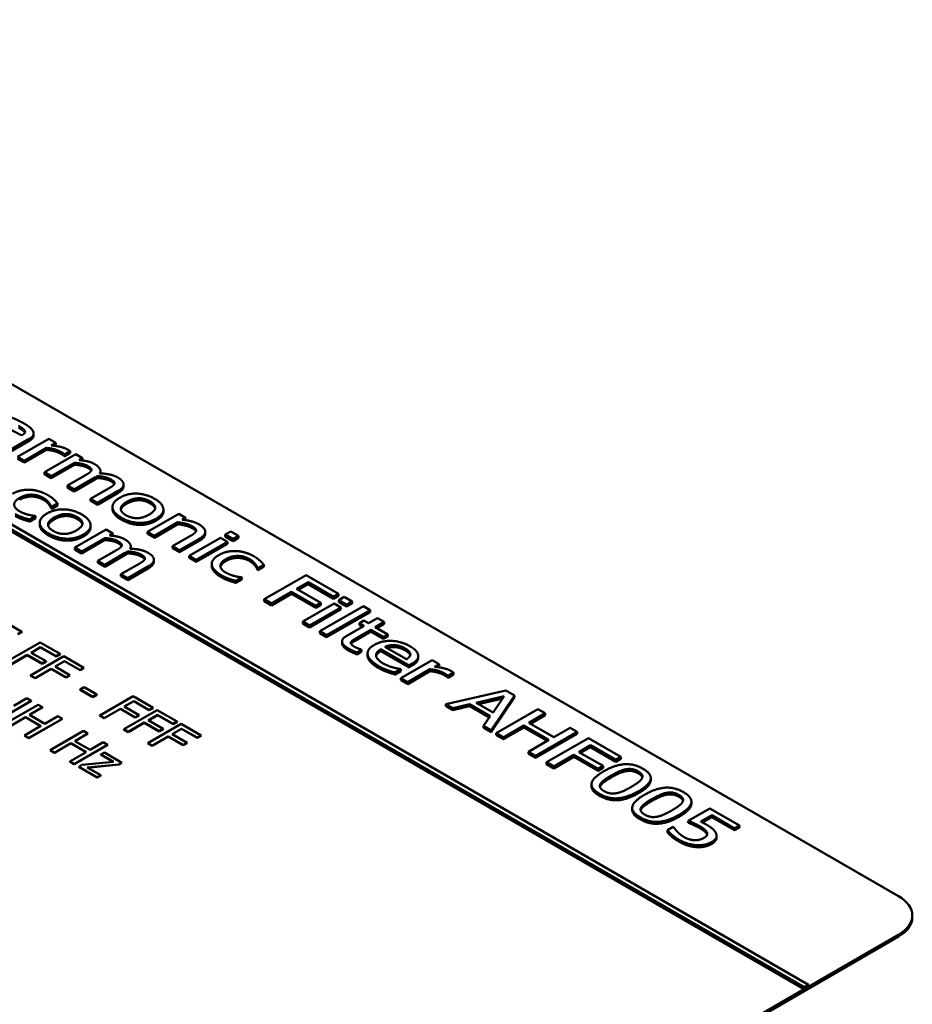
# Model space of a CAD drawing. Units: millimetres. Extents: x 0 to 2970, y 0 to 2100.
# Drawn here: x 2272 to 2299, y 850 to 880 of the extents above; entities that cross this region are included whole.
import ezdxf

# ---------------------------------------------------------------- set-up
doc = ezdxf.new("R2010")
doc.units = ezdxf.units.MM
doc.header["$LTSCALE"] = 5
doc.layers.add('Sichtbar (ISO)', color=7, linetype='Continuous', lineweight=50)
doc.layers.add('Sichtbar schmal (ISO)', color=7, linetype='Continuous', lineweight=35)

msp = doc.modelspace()

# ---------------------------------------------------------------- linework, layer by layer
at = {"layer": 'Sichtbar (ISO)'}
for p, q in [((2252.643, 880.278), (2298.605, 853.742)), ((2247.769, 878.69), (2295.754, 850.986)), ((2295.752, 850.929), (2247.77, 878.631)), ((2295.88, 851.059), (2247.895, 878.763)), ((2271.638, 867.214), (2272.286, 867.588)), ((2272.286, 867.529), (2271.638, 867.155)), ((2272.877, 867.592), (2271.93, 867.045)), ((2272.084, 867.711), (2272.054, 867.693)), ((2272.418, 867.692), (2272.418, 867.75)), ((2273.085, 867.472), (2272.877, 867.592)), ((2272.944, 867.391), (2273.085, 867.472)), ((2273.085, 867.414), (2273.085, 867.472)), ((2272.138, 866.925), (2272.81, 867.313)), ((2272.81, 867.255), (2272.138, 866.867)), ((2272.81, 867.255), (2272.81, 867.313)), ((2273.085, 867.414), (2273.028, 867.381)), ((2273.358, 867.117), (2273.524, 867.213)), ((2273.524, 867.155), (2273.524, 867.213)), ((2271.93, 867.045), (2272.138, 866.925)), ((2272.138, 866.867), (2271.93, 866.987)), ((2272.138, 866.867), (2272.138, 866.925)), ((2273.691, 867.123), (2272.743, 866.576)), ((2272.951, 866.456), (2273.659, 866.864)), ((2273.347, 867.066), (2273.347, 867.124)), ((2273.347, 867.124), (2273.358, 867.117)), ((2273.358, 867.059), (2273.347, 867.066)), ((2273.524, 867.155), (2273.358, 867.059)), ((2273.358, 867.059), (2273.358, 867.117)), ((2273.659, 866.806), (2273.659, 866.864)), ((2273.899, 867.003), (2273.691, 867.123)), ((2273.794, 866.942), (2273.899, 867.003)), ((2273.899, 866.944), (2273.881, 866.934)), ((2273.899, 866.944), (2273.899, 867.003)), ((2272.743, 866.576), (2272.951, 866.456)), ((2272.743, 866.517), (2272.743, 866.576)), ((2273.659, 866.806), (2272.951, 866.397)), ((2274.441, 866.557), (2274.441, 866.615)), ((2272.951, 866.397), (2272.743, 866.517)), ((2272.951, 866.397), (2272.951, 866.456)), ((2273.991, 866.489), (2273.442, 866.172)), ((2273.65, 866.052), (2274.274, 866.413)), ((2274.274, 866.354), (2273.65, 865.994)), ((2274.351, 866.403), (2274.351, 866.462)), ((2273.442, 866.172), (2273.65, 866.052)), ((2273.442, 866.114), (2273.442, 866.172)), ((2273.65, 865.994), (2273.442, 866.114)), ((2273.65, 865.994), (2273.65, 866.052)), ((2274.689, 866.085), (2274.141, 865.769)), ((2274.349, 865.649), (2274.973, 866.009)), ((2275.14, 866.151), (2275.14, 866.209)), ((2274.141, 865.769), (2274.349, 865.649)), ((2274.141, 865.71), (2274.141, 865.769)), ((2274.349, 865.59), (2274.141, 865.71)), ((2274.973, 865.951), (2274.349, 865.59)), ((2272.952, 865.534), (2272.964, 865.526)), ((2272.952, 865.475), (2272.952, 865.534)), ((2272.964, 865.468), (2272.952, 865.475)), ((2272.964, 865.526), (2273.144, 865.63)), ((2273.144, 865.572), (2272.964, 865.468)), ((2272.964, 865.468), (2272.964, 865.526)), ((2273.144, 865.572), (2273.144, 865.63)), ((2274.349, 865.59), (2274.349, 865.649)), ((2274.806, 865.468), (2274.806, 865.526)), ((2276.347, 865.387), (2276.347, 865.446)), ((2272.09, 865.149), (2272.09, 865.207)), ((2272.3, 865.143), (2272.479, 865.246)), ((2272.479, 865.188), (2272.3, 865.085)), ((2272.3, 865.085), (2272.3, 865.143)), ((2272.479, 865.246), (2272.467, 865.254)), ((2272.479, 865.188), (2272.479, 865.246)), ((2276.813, 865.32), (2275.865, 864.773)), ((2277.02, 865.2), (2276.813, 865.32)), ((2276.915, 865.139), (2277.02, 865.2)), ((2277.02, 865.142), (2276.999, 865.129)), ((2277.02, 865.142), (2277.02, 865.2)), ((2272.603, 864.99), (2272.603, 865.048)), ((2274.61, 864.842), (2273.662, 864.295)), ((2274.144, 864.909), (2274.144, 864.968)), ((2274.818, 864.722), (2274.61, 864.842)), ((2275.865, 864.773), (2276.073, 864.653)), ((2275.865, 864.715), (2275.865, 864.773)), ((2276.073, 864.653), (2276.781, 865.062)), ((2276.781, 865.004), (2276.073, 864.595)), ((2276.781, 865.004), (2276.781, 865.062)), ((2277.612, 864.712), (2277.612, 864.771)), ((2278.385, 864.786), (2278.22, 864.69)), ((2278.622, 864.649), (2278.385, 864.786)), ((2273.87, 864.175), (2274.578, 864.584)), ((2274.578, 864.526), (2273.87, 864.117)), ((2274.578, 864.526), (2274.578, 864.584)), ((2274.713, 864.662), (2274.818, 864.722)), ((2274.818, 864.664), (2274.8, 864.654)), ((2274.818, 864.664), (2274.818, 864.722)), ((2276.073, 864.595), (2275.865, 864.715)), ((2276.073, 864.595), (2276.073, 864.653)), ((2277.165, 864.647), (2276.624, 864.335)), ((2276.832, 864.215), (2277.447, 864.57)), ((2277.447, 864.512), (2276.832, 864.157)), ((2278.075, 864.591), (2277.128, 864.044)), ((2278.283, 864.471), (2278.075, 864.591)), ((2278.22, 864.632), (2278.22, 864.69)), ((2278.22, 864.69), (2278.456, 864.553)), ((2278.456, 864.495), (2278.22, 864.632)), ((2278.456, 864.553), (2278.622, 864.649)), ((2278.622, 864.591), (2278.456, 864.495)), ((2278.456, 864.495), (2278.456, 864.553)), ((2278.622, 864.591), (2278.622, 864.649)), ((2273.662, 864.295), (2273.87, 864.175)), ((2273.662, 864.237), (2273.662, 864.295)), ((2273.87, 864.117), (2273.662, 864.237)), ((2273.87, 864.117), (2273.87, 864.175)), ((2274.91, 864.208), (2274.361, 863.892)), ((2275.27, 864.123), (2275.27, 864.181)), ((2275.36, 864.276), (2275.36, 864.335)), ((2276.624, 864.276), (2276.624, 864.335)), ((2276.624, 864.335), (2276.832, 864.215)), ((2276.832, 864.157), (2276.624, 864.276)), ((2276.832, 864.157), (2276.832, 864.215)), ((2277.336, 863.924), (2278.283, 864.471)), ((2278.283, 864.413), (2277.336, 863.866)), ((2278.283, 864.413), (2278.283, 864.471)), ((2274.361, 863.892), (2274.569, 863.772)), ((2274.361, 863.833), (2274.361, 863.892)), ((2274.569, 863.772), (2275.193, 864.132)), ((2275.193, 864.074), (2274.569, 863.714)), ((2276.059, 863.87), (2276.059, 863.929)), ((2277.128, 863.986), (2277.128, 864.044)), ((2277.128, 864.044), (2277.336, 863.924)), ((2277.336, 863.866), (2277.128, 863.986)), ((2277.336, 863.866), (2277.336, 863.924)), ((2274.569, 863.714), (2274.361, 863.833)), ((2274.569, 863.714), (2274.569, 863.772)), ((2275.609, 863.805), (2275.06, 863.488)), ((2275.268, 863.368), (2275.892, 863.729)), ((2275.892, 863.67), (2275.268, 863.31)), ((2277.811, 863.741), (2277.811, 863.8)), ((2279.197, 863.678), (2279.209, 863.671)), ((2279.197, 863.62), (2279.197, 863.678)), ((2279.209, 863.612), (2279.197, 863.62)), ((2279.209, 863.671), (2279.388, 863.774)), ((2279.388, 863.716), (2279.209, 863.612)), ((2279.209, 863.612), (2279.209, 863.671)), ((2279.388, 863.716), (2279.388, 863.774)), ((2275.06, 863.488), (2275.268, 863.368)), ((2275.06, 863.43), (2275.06, 863.488)), ((2275.268, 863.31), (2275.06, 863.43)), ((2275.268, 863.31), (2275.268, 863.368)), ((2278.334, 863.293), (2278.334, 863.351)), ((2278.545, 863.287), (2278.724, 863.391)), ((2278.724, 863.332), (2278.545, 863.229)), ((2278.545, 863.229), (2278.545, 863.287)), ((2278.724, 863.391), (2278.712, 863.398)), ((2278.724, 863.332), (2278.724, 863.391)), ((2280.665, 863.46), (2279.403, 862.731)), ((2281.647, 862.893), (2280.665, 863.46)), ((2280.378, 863.042), (2280.734, 863.248)), ((2281.109, 862.62), (2280.378, 863.042)), ((2280.734, 863.189), (2280.428, 863.013)), ((2280.734, 863.189), (2280.734, 863.248)), ((2280.734, 863.248), (2281.497, 862.807)), ((2281.497, 862.749), (2280.734, 863.189)), ((2279.403, 862.731), (2279.621, 862.605)), ((2279.403, 862.673), (2279.403, 862.731)), ((2279.621, 862.605), (2280.228, 862.956)), ((2280.228, 862.898), (2279.621, 862.547)), ((2280.228, 862.956), (2280.96, 862.534)), ((2280.228, 862.898), (2280.228, 862.956)), ((2280.96, 862.475), (2280.228, 862.898)), ((2281.497, 862.807), (2281.647, 862.893)), ((2281.647, 862.835), (2281.497, 862.749)), ((2281.497, 862.749), (2281.497, 862.807)), ((2281.647, 862.835), (2281.647, 862.893)), ((2281.825, 862.8), (2281.659, 862.704)), ((2281.659, 862.646), (2281.659, 862.704)), ((2281.659, 862.704), (2281.895, 862.568)), ((2282.061, 862.663), (2281.825, 862.8)), ((2279.621, 862.547), (2279.403, 862.673)), ((2279.621, 862.547), (2279.621, 862.605)), ((2281.515, 862.606), (2280.567, 862.059)), ((2280.775, 861.939), (2281.722, 862.486)), ((2281.722, 862.427), (2280.775, 861.88)), ((2280.96, 862.534), (2281.109, 862.62)), ((2281.109, 862.561), (2280.96, 862.475)), ((2280.96, 862.475), (2280.96, 862.534)), ((2282.402, 862.522), (2281.083, 861.761)), ((2281.109, 862.561), (2281.109, 862.62)), ((2281.29, 861.641), (2282.609, 862.402)), ((2281.722, 862.486), (2281.515, 862.606)), ((2281.895, 862.509), (2281.659, 862.646)), ((2281.722, 862.427), (2281.722, 862.486)), ((2281.895, 862.568), (2282.061, 862.663)), ((2282.061, 862.605), (2281.895, 862.509)), ((2281.895, 862.509), (2281.895, 862.568)), ((2282.061, 862.605), (2282.061, 862.663)), ((2282.609, 862.402), (2282.402, 862.522)), ((2282.609, 862.344), (2282.609, 862.402)), ((2272.058, 861.745), (2271.454, 862.094)), ((2282.609, 862.344), (2281.29, 861.583)), ((2282.826, 862.163), (2282.554, 862.005)), ((2283.034, 862.043), (2282.826, 862.163)), ((2280.567, 862), (2280.567, 862.059)), ((2280.567, 862.059), (2280.775, 861.939)), ((2280.775, 861.88), (2280.567, 862)), ((2280.775, 861.88), (2280.775, 861.939)), ((2282.422, 861.929), (2281.897, 861.626)), ((2282.179, 861.549), (2282.63, 861.809)), ((2282.414, 862.086), (2282.282, 862.01)), ((2282.282, 862.01), (2282.422, 861.929)), ((2282.282, 861.952), (2282.282, 862.01)), ((2282.372, 861.9), (2282.282, 861.952)), ((2282.554, 862.005), (2282.414, 862.086)), ((2282.63, 861.809), (2283.012, 861.589)), ((2282.63, 861.751), (2282.63, 861.809)), ((2282.762, 861.885), (2283.034, 862.043)), ((2283.144, 861.665), (2282.762, 861.885)), ((2283.034, 861.984), (2282.812, 861.856)), ((2283.034, 861.984), (2283.034, 862.043)), ((2271.939, 861.676), (2272.058, 861.745)), ((2272.058, 861.739), (2271.939, 861.67)), ((2272.058, 861.739), (2272.058, 861.745)), ((2281.083, 861.702), (2281.083, 861.761)), ((2281.083, 861.761), (2281.29, 861.641)), ((2281.29, 861.583), (2281.083, 861.702)), ((2281.29, 861.583), (2281.29, 861.641)), ((2282.63, 861.751), (2282.179, 861.49)), ((2283.012, 861.531), (2282.63, 861.751)), ((2283.012, 861.589), (2283.144, 861.665)), ((2283.144, 861.607), (2283.012, 861.531)), ((2283.012, 861.531), (2283.012, 861.589)), ((2283.144, 861.607), (2283.144, 861.665)), ((2272.613, 861.425), (2271.602, 860.842)), ((2272.343, 861.114), (2272.627, 861.278)), ((2272.627, 861.273), (2272.348, 861.111)), ((2273.217, 861.076), (2272.613, 861.425)), ((2272.627, 861.273), (2272.627, 861.278)), ((2272.627, 861.278), (2273.097, 861.007)), ((2273.097, 861.001), (2272.627, 861.273)), ((2281.755, 861.4), (2281.755, 861.458)), ((2282.023, 861.392), (2282.023, 861.426)), ((2282.204, 861.123), (2282.347, 861.205)), ((2282.347, 861.205), (2282.335, 861.213)), ((2282.347, 861.147), (2282.347, 861.205)), ((2282.933, 861.221), (2283.785, 860.729)), ((2282.933, 861.162), (2282.933, 861.221)), ((2283.705, 860.915), (2283.055, 861.291)), ((2283.345, 861.284), (2283.345, 861.342)), ((2271.737, 860.764), (2272.223, 861.045)), ((2272.223, 861.039), (2271.737, 860.758)), ((2272.223, 861.045), (2272.673, 860.785)), ((2272.223, 861.039), (2272.223, 861.045)), ((2272.673, 860.779), (2272.223, 861.039)), ((2273.337, 861.007), (2272.327, 860.423)), ((2272.793, 860.854), (2272.343, 861.114)), ((2273.097, 861.007), (2273.217, 861.076)), ((2273.217, 861.07), (2273.097, 861.001)), ((2273.097, 861.001), (2273.097, 861.007)), ((2273.217, 861.07), (2273.217, 861.076)), ((2273.941, 860.658), (2273.337, 861.007)), ((2282.347, 861.147), (2282.204, 861.064)), ((2282.204, 861.064), (2282.204, 861.123)), ((2282.529, 861.03), (2282.529, 861.089)), ((2283.785, 860.67), (2282.933, 861.162)), ((2284.062, 860.956), (2284.062, 861.015)), ((2272.461, 860.346), (2272.947, 860.627)), ((2272.947, 860.621), (2272.461, 860.34)), ((2272.673, 860.785), (2272.793, 860.854)), ((2272.793, 860.848), (2272.673, 860.779)), ((2272.673, 860.779), (2272.673, 860.785)), ((2272.793, 860.848), (2272.793, 860.854)), ((2272.947, 860.627), (2273.398, 860.367)), ((2272.947, 860.621), (2272.947, 860.627)), ((2273.398, 860.361), (2272.947, 860.621)), ((2273.067, 860.696), (2273.352, 860.86)), ((2273.517, 860.436), (2273.067, 860.696)), ((2273.352, 860.854), (2273.072, 860.693)), ((2273.352, 860.854), (2273.352, 860.86)), ((2273.352, 860.86), (2273.822, 860.589)), ((2273.822, 860.583), (2273.352, 860.854)), ((2273.822, 860.589), (2273.941, 860.658)), ((2273.941, 860.652), (2273.822, 860.583)), ((2273.941, 860.652), (2273.941, 860.658)), ((2283.363, 860.512), (2283.537, 860.612)), ((2283.537, 860.612), (2283.524, 860.619)), ((2283.537, 860.554), (2283.537, 860.612)), ((2284.485, 860.891), (2283.538, 860.344)), ((2283.745, 860.224), (2284.418, 860.612)), ((2283.785, 860.729), (2283.872, 860.779)), ((2283.785, 860.67), (2283.785, 860.729)), ((2283.872, 860.721), (2283.785, 860.67)), ((2284.418, 860.553), (2284.418, 860.612)), ((2284.693, 860.771), (2284.485, 860.891)), ((2284.552, 860.689), (2284.693, 860.771)), ((2284.693, 860.712), (2284.635, 860.679)), ((2284.693, 860.712), (2284.693, 860.771)), ((2272.327, 860.423), (2272.461, 860.346)), ((2272.327, 860.418), (2272.327, 860.423)), ((2272.461, 860.34), (2272.327, 860.418)), ((2272.461, 860.34), (2272.461, 860.346)), ((2273.398, 860.367), (2273.517, 860.436)), ((2273.517, 860.43), (2273.398, 860.361)), ((2273.398, 860.361), (2273.398, 860.367)), ((2273.517, 860.43), (2273.517, 860.436)), ((2273.822, 860.583), (2273.822, 860.589)), ((2283.537, 860.554), (2283.363, 860.454)), ((2283.363, 860.454), (2283.363, 860.512)), ((2283.538, 860.344), (2283.745, 860.224)), ((2283.538, 860.285), (2283.538, 860.344)), ((2284.418, 860.553), (2283.745, 860.165)), ((2284.955, 860.364), (2284.955, 860.422)), ((2284.955, 860.422), (2284.966, 860.416)), ((2284.966, 860.357), (2284.955, 860.364)), ((2284.966, 860.416), (2285.132, 860.511)), ((2285.132, 860.453), (2284.966, 860.357)), ((2284.966, 860.357), (2284.966, 860.416)), ((2285.132, 860.453), (2285.132, 860.511)), ((2273.948, 860.069), (2273.825, 859.998)), ((2274.33, 859.848), (2273.948, 860.069)), ((2283.745, 860.165), (2283.538, 860.285)), ((2283.745, 860.165), (2283.745, 860.224)), ((2272.214, 859.734), (2271.818, 859.506)), ((2272.348, 859.657), (2272.214, 859.734)), ((2273.825, 859.992), (2273.825, 859.998)), ((2273.825, 859.998), (2274.207, 859.777)), ((2274.207, 859.772), (2273.825, 859.992)), ((2274.207, 859.777), (2274.33, 859.848)), ((2274.33, 859.842), (2274.207, 859.772)), ((2274.207, 859.772), (2274.207, 859.777)), ((2274.33, 859.842), (2274.33, 859.848)), ((2275.434, 859.796), (2274.423, 859.213)), ((2276.038, 859.447), (2275.434, 859.796)), ((2286.711, 859.97), (2284.894, 859.56)), ((2285.82, 859.599), (2286.669, 859.796)), ((2286.62, 859.727), (2285.892, 859.557)), ((2286.271, 858.766), (2286.98, 859.814)), ((2286.98, 859.756), (2286.271, 858.707)), ((2286.669, 859.796), (2286.327, 859.306)), ((2286.98, 859.814), (2286.711, 859.97)), ((2286.98, 859.756), (2286.98, 859.814)), ((2271.338, 859.074), (2272.348, 859.657)), ((2272.348, 859.651), (2271.338, 859.068)), ((2272.553, 859.539), (2271.543, 858.956)), ((2272.291, 859.233), (2272.687, 859.461)), ((2272.687, 859.455), (2272.296, 859.23)), ((2272.348, 859.651), (2272.348, 859.657)), ((2272.687, 859.461), (2272.553, 859.539)), ((2272.687, 859.455), (2272.687, 859.461)), ((2274.558, 859.136), (2275.044, 859.416)), ((2275.044, 859.41), (2274.558, 859.13)), ((2275.044, 859.416), (2275.494, 859.156)), ((2275.044, 859.41), (2275.044, 859.416)), ((2275.494, 859.151), (2275.044, 859.41)), ((2275.163, 859.485), (2275.448, 859.65)), ((2275.614, 859.225), (2275.163, 859.485)), ((2275.448, 859.644), (2275.168, 859.482)), ((2275.448, 859.644), (2275.448, 859.65)), ((2275.448, 859.65), (2275.918, 859.378)), ((2275.918, 859.373), (2275.448, 859.644)), ((2275.918, 859.378), (2276.038, 859.447)), ((2276.038, 859.442), (2275.918, 859.373)), ((2276.038, 859.442), (2276.038, 859.447)), ((2284.894, 859.56), (2285.114, 859.433)), ((2284.894, 859.502), (2284.894, 859.56)), ((2285.114, 859.375), (2284.894, 859.502)), ((2285.114, 859.433), (2285.617, 859.551)), ((2285.617, 859.492), (2285.114, 859.375)), ((2285.114, 859.375), (2285.114, 859.433)), ((2285.617, 859.551), (2286.244, 859.189)), ((2285.617, 859.492), (2285.617, 859.551)), ((2286.215, 859.147), (2285.617, 859.492)), ((2286.327, 859.306), (2285.82, 859.599)), ((2271.677, 858.878), (2272.172, 859.164)), ((2272.172, 859.158), (2271.677, 858.872)), ((2272.172, 859.164), (2272.637, 858.895)), ((2272.172, 859.158), (2272.172, 859.164)), ((2272.632, 858.892), (2272.172, 859.158)), ((2272.276, 858.532), (2273.287, 859.115)), ((2273.287, 859.11), (2272.276, 858.526)), ((2272.756, 858.964), (2272.291, 859.233)), ((2273.152, 859.193), (2272.756, 858.964)), ((2273.287, 859.115), (2273.152, 859.193)), ((2273.287, 859.11), (2273.287, 859.115)), ((2274.423, 859.213), (2274.558, 859.136)), ((2274.423, 859.207), (2274.423, 859.213)), ((2274.558, 859.13), (2274.423, 859.207)), ((2274.558, 859.13), (2274.558, 859.136)), ((2276.158, 859.378), (2275.148, 858.795)), ((2275.494, 859.156), (2275.614, 859.225)), ((2275.614, 859.22), (2275.494, 859.151)), ((2275.494, 859.151), (2275.494, 859.156)), ((2275.614, 859.22), (2275.614, 859.225)), ((2275.888, 859.067), (2276.173, 859.231)), ((2276.173, 859.226), (2275.893, 859.064)), ((2275.918, 859.373), (2275.918, 859.378)), ((2276.762, 859.029), (2276.158, 859.378)), ((2276.173, 859.226), (2276.173, 859.231)), ((2276.173, 859.231), (2276.643, 858.96)), ((2276.643, 858.954), (2276.173, 859.226)), ((2286.244, 859.189), (2286.04, 858.898)), ((2287.689, 859.405), (2286.426, 858.676)), ((2287.412, 858.993), (2287.907, 859.279)), ((2287.907, 859.221), (2287.462, 858.964)), ((2287.907, 859.279), (2287.689, 859.405)), ((2287.907, 859.221), (2287.907, 859.279)), ((2272.637, 858.895), (2272.142, 858.61)), ((2275.282, 858.717), (2275.768, 858.998)), ((2275.768, 858.992), (2275.282, 858.711)), ((2275.768, 858.998), (2276.219, 858.738)), ((2275.768, 858.992), (2275.768, 858.998)), ((2276.219, 858.732), (2275.768, 858.992)), ((2276.882, 858.96), (2275.872, 858.377)), ((2276.338, 858.807), (2275.888, 859.067)), ((2276.612, 858.649), (2276.897, 858.813)), ((2276.643, 858.96), (2276.762, 859.029)), ((2276.762, 859.023), (2276.643, 858.954)), ((2276.643, 858.954), (2276.643, 858.96)), ((2276.762, 859.023), (2276.762, 859.029)), ((2277.487, 858.611), (2276.882, 858.96)), ((2276.897, 858.807), (2276.897, 858.813)), ((2276.897, 858.813), (2277.367, 858.542)), ((2286.04, 858.898), (2286.271, 858.766)), ((2286.04, 858.84), (2286.04, 858.898)), ((2286.271, 858.707), (2286.04, 858.84)), ((2286.644, 858.55), (2287.262, 858.907)), ((2287.262, 858.848), (2286.644, 858.492)), ((2287.262, 858.907), (2288.017, 858.471)), ((2287.262, 858.848), (2287.262, 858.907)), ((2287.967, 858.442), (2287.262, 858.848)), ((2288.167, 858.557), (2287.412, 858.993)), ((2288.662, 858.843), (2288.167, 858.557)), ((2288.88, 858.717), (2288.662, 858.843)), ((2272.142, 858.604), (2272.142, 858.61)), ((2272.142, 858.61), (2272.276, 858.532)), ((2272.276, 858.526), (2272.142, 858.604)), ((2272.276, 858.526), (2272.276, 858.532)), ((2273.925, 858.747), (2272.915, 858.163)), ((2273.663, 858.44), (2274.059, 858.669)), ((2274.059, 858.663), (2273.668, 858.438)), ((2274.059, 858.669), (2273.925, 858.747)), ((2274.059, 858.663), (2274.059, 858.669)), ((2275.148, 858.795), (2275.282, 858.717)), ((2275.148, 858.789), (2275.148, 858.795)), ((2275.282, 858.711), (2275.148, 858.789)), ((2275.282, 858.711), (2275.282, 858.717)), ((2276.007, 858.299), (2276.493, 858.58)), ((2276.493, 858.574), (2276.007, 858.293)), ((2276.219, 858.738), (2276.338, 858.807)), ((2276.338, 858.801), (2276.219, 858.732)), ((2276.219, 858.732), (2276.219, 858.738)), ((2276.338, 858.801), (2276.338, 858.807)), ((2276.493, 858.58), (2276.943, 858.32)), ((2276.493, 858.574), (2276.493, 858.58)), ((2276.943, 858.314), (2276.493, 858.574)), ((2277.063, 858.389), (2276.612, 858.649)), ((2276.897, 858.807), (2276.617, 858.646)), ((2277.367, 858.536), (2276.897, 858.807)), ((2277.367, 858.542), (2277.487, 858.611)), ((2277.487, 858.605), (2277.367, 858.536)), ((2277.367, 858.536), (2277.367, 858.542)), ((2277.487, 858.605), (2277.487, 858.611)), ((2286.271, 858.707), (2286.271, 858.766)), ((2286.426, 858.676), (2286.644, 858.55)), ((2286.426, 858.617), (2286.426, 858.676)), ((2286.644, 858.492), (2286.426, 858.617)), ((2286.644, 858.492), (2286.644, 858.55)), ((2287.617, 857.988), (2288.88, 858.717)), ((2288.88, 858.659), (2287.617, 857.93)), ((2289.214, 858.525), (2287.951, 857.796)), ((2288.88, 858.659), (2288.88, 858.717)), ((2290.195, 857.958), (2289.214, 858.525)), ((2273.049, 858.086), (2273.544, 858.371)), ((2273.544, 858.366), (2273.049, 858.08)), ((2273.544, 858.371), (2274.009, 858.103)), ((2273.544, 858.366), (2273.544, 858.371)), ((2274.004, 858.1), (2273.544, 858.366)), ((2273.648, 857.74), (2274.659, 858.323)), ((2274.659, 858.317), (2273.648, 857.734)), ((2274.128, 858.172), (2273.663, 858.44)), ((2274.524, 858.401), (2274.128, 858.172)), ((2274.659, 858.323), (2274.524, 858.401)), ((2274.659, 858.317), (2274.659, 858.323)), ((2275.872, 858.377), (2276.007, 858.299)), ((2275.872, 858.371), (2275.872, 858.377)), ((2276.007, 858.293), (2275.872, 858.371)), ((2276.007, 858.293), (2276.007, 858.299)), ((2276.943, 858.32), (2277.063, 858.389)), ((2277.063, 858.383), (2276.943, 858.314)), ((2276.943, 858.314), (2276.943, 858.32)), ((2277.063, 858.383), (2277.063, 858.389)), ((2288.017, 858.471), (2287.399, 858.114)), ((2288.926, 858.107), (2289.282, 858.312)), ((2289.282, 858.254), (2288.976, 858.078)), ((2289.282, 858.254), (2289.282, 858.312)), ((2289.282, 858.312), (2290.045, 857.872)), ((2290.045, 857.813), (2289.282, 858.254)), ((2272.915, 858.163), (2273.049, 858.086)), ((2272.915, 858.158), (2272.915, 858.163)), ((2273.049, 858.08), (2272.915, 858.158)), ((2273.049, 858.08), (2273.049, 858.086)), ((2274.009, 858.103), (2273.514, 857.818)), ((2274.559, 858.09), (2274.454, 858.029)), ((2274.454, 858.029), (2274.834, 857.81)), ((2274.454, 858.023), (2274.454, 858.029)), ((2274.825, 857.809), (2274.454, 858.023)), ((2275.092, 857.782), (2274.559, 858.09)), ((2287.399, 858.056), (2287.399, 858.114)), ((2287.399, 858.114), (2287.617, 857.988)), ((2287.617, 857.93), (2287.399, 858.056)), ((2287.617, 857.93), (2287.617, 857.988)), ((2288.169, 857.67), (2288.777, 858.021)), ((2288.777, 857.962), (2288.169, 857.611)), ((2288.777, 858.021), (2289.508, 857.598)), ((2288.777, 857.962), (2288.777, 858.021)), ((2289.508, 857.54), (2288.777, 857.962)), ((2289.658, 857.684), (2288.926, 858.107)), ((2290.045, 857.872), (2290.195, 857.958)), ((2290.195, 857.9), (2290.195, 857.958)), ((2273.514, 857.812), (2273.514, 857.818)), ((2273.514, 857.818), (2273.648, 857.74)), ((2273.648, 857.734), (2273.514, 857.812)), ((2273.648, 857.734), (2273.648, 857.74)), ((2273.879, 857.716), (2273.784, 857.662)), ((2273.784, 857.656), (2273.784, 857.662)), ((2273.784, 857.662), (2274.341, 857.34)), ((2274.341, 857.334), (2273.784, 857.656)), ((2274.834, 857.81), (2273.879, 857.716)), ((2274.043, 857.636), (2275.001, 857.73)), ((2274.448, 857.402), (2274.043, 857.636)), ((2275.001, 857.724), (2274.052, 857.631)), ((2275.001, 857.73), (2275.092, 857.782)), ((2275.092, 857.776), (2275.001, 857.724)), ((2275.001, 857.724), (2275.001, 857.73)), ((2275.092, 857.776), (2275.092, 857.782)), ((2287.951, 857.796), (2288.169, 857.67)), ((2287.951, 857.737), (2287.951, 857.796)), ((2288.169, 857.611), (2287.951, 857.737)), ((2288.169, 857.611), (2288.169, 857.67)), ((2289.508, 857.598), (2289.658, 857.684)), ((2289.658, 857.626), (2289.508, 857.54)), ((2289.658, 857.626), (2289.658, 857.684)), ((2290.195, 857.9), (2290.045, 857.813)), ((2290.045, 857.813), (2290.045, 857.872)), ((2274.341, 857.34), (2274.448, 857.402)), ((2274.448, 857.396), (2274.341, 857.334)), ((2274.341, 857.334), (2274.341, 857.34)), ((2274.448, 857.396), (2274.448, 857.402)), ((2289.508, 857.54), (2289.508, 857.598)), ((2289.31, 857.068), (2289.31, 857.127)), ((2289.582, 857.084), (2289.582, 857.142)), ((2291.103, 857.259), (2291.103, 857.317)), ((2290.814, 856.372), (2290.814, 856.431)), ((2292.335, 856.547), (2292.335, 856.606)), ((2290.542, 856.357), (2290.542, 856.415)), ((2292.892, 856.401), (2292.241, 856.025)), ((2292.619, 855.998), (2292.956, 856.193)), ((2292.956, 856.134), (2292.674, 855.972)), ((2293.792, 855.881), (2292.892, 856.401)), ((2292.956, 856.193), (2293.643, 855.796)), ((2292.956, 856.134), (2292.956, 856.193)), ((2293.643, 855.737), (2292.956, 856.134)), ((2291.786, 855.84), (2291.607, 855.737)), ((2291.801, 855.831), (2291.786, 855.84)), ((2292.241, 855.967), (2292.241, 856.025)), ((2293.643, 855.796), (2293.792, 855.881)), ((2293.792, 855.823), (2293.792, 855.881)), ((2291.607, 855.678), (2291.607, 855.737)), ((2293.096, 855.513), (2293.096, 855.572)), ((2293.792, 855.823), (2293.643, 855.737)), ((2293.643, 855.737), (2293.643, 855.796)), ((2299.023, 853.1), (2299.023, 853.159)), ((2298.605, 852.575), (2295.88, 851.002)), ((2298.605, 852.517), (2275.371, 839.103)), ((2295.754, 850.986), (2295.88, 851.059)), ((2295.88, 851.001), (2295.88, 851.059)), ((2295.752, 850.929), (2278.023, 840.692)), ((2295.754, 850.928), (2295.752, 850.929)), ((2295.88, 851.001), (2295.754, 850.928)), ((2295.754, 850.928), (2295.754, 850.986))]:
    msp.add_line(p, q, dxfattribs=at)
for centre, end_param in [((2297.594, 853.159), 7.068583), ((2297.594, 853.1), 6.283185)]:
    msp.add_ellipse(centre, major_axis=(1.429, 0), ratio=0.57735, start_param=5.497787, end_param=end_param, dxfattribs=at)
for points in [[(2272.104, 868.065), (2271.998, 868.126), (2271.754, 868.232), (2271.684, 868.258)], [(2272.404, 867.81), (2272.374, 867.874), (2272.231, 867.992), (2272.104, 868.065)], [(2272.054, 867.693), (2271.884, 867.783), (2271.574, 867.93), (2271.434, 867.969)], [(2271.96, 867.985), (2272.021, 867.95), (2272.123, 867.876), (2272.144, 867.842)], [(2272.144, 867.784), (2272.123, 867.818), (2272.021, 867.891), (2271.96, 867.926)], [(2272.144, 867.842), (2272.164, 867.808), (2272.14, 867.743), (2272.084, 867.711)], [(2272.15, 867.771), (2272.147, 867.778), (2272.144, 867.784)], [(2272.286, 867.588), (2272.375, 867.639), (2272.432, 867.749), (2272.404, 867.81)], [(2272.81, 867.313), (2272.939, 867.303), (2273.16, 867.24), (2273.244, 867.192)], [(2273.244, 867.133), (2273.16, 867.182), (2272.939, 867.245), (2272.81, 867.255)], [(2273.445, 867.264), (2273.366, 867.31), (2273.135, 867.37), (2272.944, 867.391)], [(2273.244, 867.192), (2273.279, 867.171), (2273.33, 867.14), (2273.347, 867.124)], [(2273.524, 867.213), (2273.508, 867.226), (2273.478, 867.246), (2273.445, 867.264)], [(2273.347, 867.066), (2273.33, 867.081), (2273.279, 867.113), (2273.244, 867.133)], [(2273.659, 866.864), (2273.779, 866.853), (2273.991, 866.805), (2274.058, 866.766)], [(2274.263, 866.823), (2274.167, 866.879), (2273.938, 866.931), (2273.794, 866.942)], [(2274.058, 866.708), (2273.991, 866.747), (2273.779, 866.795), (2273.659, 866.806)], [(2274.165, 866.628), (2274.154, 866.599), (2274.056, 866.527), (2273.991, 866.489)], [(2274.058, 866.766), (2274.127, 866.727), (2274.176, 866.661), (2274.165, 866.628)], [(2274.42, 866.543), (2274.463, 866.619), (2274.371, 866.761), (2274.263, 866.823)], [(2274.274, 866.413), (2274.301, 866.428), (2274.337, 866.453), (2274.351, 866.462)], [(2274.351, 866.403), (2274.337, 866.394), (2274.301, 866.37), (2274.274, 866.354)], [(2274.351, 866.462), (2274.486, 866.45), (2274.693, 866.4), (2274.757, 866.363)], [(2274.757, 866.305), (2274.693, 866.342), (2274.486, 866.391), (2274.351, 866.403)], [(2274.962, 866.42), (2274.856, 866.48), (2274.595, 866.535), (2274.42, 866.543)], [(2274.441, 866.557), (2274.441, 866.549), (2274.44, 866.542)], [(2274.757, 866.363), (2274.826, 866.323), (2274.875, 866.257), (2274.863, 866.225)], [(2275.139, 866.224), (2275.133, 866.277), (2275.04, 866.374), (2274.962, 866.42)], [(2272.31, 866.046), (2272.176, 866.053), (2271.906, 865.998), (2271.782, 865.926)], [(2272.853, 865.882), (2272.728, 865.954), (2272.445, 866.04), (2272.31, 866.046)], [(2274.863, 866.225), (2274.853, 866.195), (2274.755, 866.123), (2274.689, 866.085)], [(2274.973, 866.009), (2275.07, 866.065), (2275.145, 866.171), (2275.139, 866.224)], [(2271.998, 865.392), (2271.83, 865.489), (2271.829, 865.706), (2271.995, 865.802)], [(2271.995, 865.802), (2272.166, 865.901), (2272.549, 865.896), (2272.71, 865.804)], [(2272.71, 865.745), (2272.549, 865.838), (2272.166, 865.843), (2271.995, 865.744)], [(2272.71, 865.804), (2272.764, 865.772), (2272.855, 865.69), (2272.882, 865.656)], [(2272.882, 865.598), (2272.855, 865.632), (2272.764, 865.714), (2272.71, 865.745)], [(2273.144, 865.63), (2273.099, 865.689), (2272.954, 865.823), (2272.853, 865.882)], [(2275.025, 865.805), (2274.794, 865.672), (2274.819, 865.346), (2275.076, 865.198)], [(2276.077, 865.776), (2275.829, 865.919), (2275.263, 865.942), (2275.025, 865.805)], [(2275.213, 865.277), (2275.052, 865.37), (2275.06, 865.578), (2275.239, 865.682)], [(2275.239, 865.682), (2275.423, 865.788), (2275.778, 865.79), (2275.94, 865.697)], [(2275.94, 865.638), (2275.778, 865.732), (2275.423, 865.73), (2275.239, 865.623)], [(2275.94, 865.697), (2276.102, 865.603), (2276.096, 865.399), (2275.912, 865.293)], [(2276.126, 865.17), (2276.365, 865.307), (2276.327, 865.632), (2276.077, 865.776)], [(2272.467, 865.254), (2272.346, 865.265), (2272.099, 865.334), (2271.998, 865.392)], [(2273.874, 865.298), (2273.627, 865.441), (2273.06, 865.464), (2272.822, 865.327)], [(2272.882, 865.656), (2272.912, 865.616), (2272.945, 865.554), (2272.952, 865.534)], [(2272.952, 865.475), (2272.945, 865.496), (2272.912, 865.557), (2272.882, 865.598)], [(2275.239, 865.623), (2275.08, 865.532), (2275.059, 865.44)], [(2276.096, 865.476), (2276.075, 865.56), (2275.94, 865.638)], [(2276.347, 865.387), (2276.347, 865.239), (2276.126, 865.111)], [(2271.862, 865.31), (2271.928, 865.272), (2272.024, 865.231), (2272.09, 865.207)], [(2272.09, 865.149), (2272.024, 865.172), (2271.928, 865.214), (2271.862, 865.251)], [(2272.09, 865.207), (2272.134, 865.19), (2272.258, 865.154), (2272.3, 865.143)], [(2272.3, 865.085), (2272.258, 865.096), (2272.134, 865.131), (2272.09, 865.149)], [(2272.822, 865.327), (2272.591, 865.194), (2272.617, 864.868), (2272.873, 864.72)], [(2273.011, 864.799), (2272.849, 864.893), (2272.857, 865.101), (2273.036, 865.204)], [(2273.036, 865.146), (2272.878, 865.054), (2272.856, 864.962)], [(2273.036, 865.204), (2273.22, 865.31), (2273.575, 865.312), (2273.737, 865.219)], [(2273.737, 865.16), (2273.575, 865.254), (2273.22, 865.252), (2273.036, 865.146)], [(2273.737, 865.219), (2273.899, 865.125), (2273.894, 864.922), (2273.709, 864.815)], [(2273.893, 864.998), (2273.873, 865.082), (2273.737, 865.16)], [(2273.923, 864.692), (2274.162, 864.829), (2274.124, 865.154), (2273.874, 865.298)], [(2275.076, 865.198), (2275.326, 865.054), (2275.887, 865.031), (2276.126, 865.17)], [(2276.126, 865.111), (2275.887, 864.973), (2275.326, 864.995), (2275.076, 865.14)], [(2275.912, 865.293), (2275.73, 865.188), (2275.373, 865.185), (2275.213, 865.277)], [(2277.421, 865), (2277.32, 865.058), (2277.072, 865.123), (2276.915, 865.139)], [(2273.709, 864.815), (2273.527, 864.71), (2273.17, 864.707), (2273.011, 864.799)], [(2274.144, 864.909), (2274.144, 864.761), (2273.923, 864.633)], [(2276.781, 865.062), (2276.91, 865.047), (2277.137, 864.989), (2277.214, 864.944)], [(2277.214, 864.886), (2277.137, 864.93), (2276.91, 864.988), (2276.781, 865.004)], [(2277.337, 864.792), (2277.326, 864.759), (2277.23, 864.685), (2277.165, 864.647)], [(2277.214, 864.944), (2277.293, 864.899), (2277.348, 864.827), (2277.337, 864.792)], [(2277.447, 864.57), (2277.622, 864.671), (2277.602, 864.895), (2277.421, 865)], [(2272.873, 864.72), (2273.123, 864.576), (2273.684, 864.553), (2273.923, 864.692)], [(2273.923, 864.633), (2273.684, 864.495), (2273.123, 864.518), (2272.873, 864.662)], [(2274.578, 864.584), (2274.698, 864.573), (2274.91, 864.525), (2274.977, 864.486)], [(2274.977, 864.428), (2274.91, 864.467), (2274.698, 864.515), (2274.578, 864.526)], [(2275.182, 864.543), (2275.086, 864.598), (2274.858, 864.651), (2274.713, 864.662)], [(2274.977, 864.486), (2275.046, 864.447), (2275.095, 864.38), (2275.084, 864.348)], [(2275.339, 864.263), (2275.382, 864.338), (2275.29, 864.48), (2275.182, 864.543)], [(2277.612, 864.712), (2277.612, 864.607), (2277.447, 864.512)], [(2275.084, 864.348), (2275.073, 864.318), (2274.975, 864.246), (2274.91, 864.208)], [(2275.193, 864.132), (2275.22, 864.148), (2275.257, 864.172), (2275.27, 864.181)], [(2275.27, 864.181), (2275.405, 864.169), (2275.612, 864.12), (2275.676, 864.083)], [(2275.881, 864.139), (2275.775, 864.2), (2275.514, 864.255), (2275.339, 864.263)], [(2275.36, 864.276), (2275.36, 864.269), (2275.359, 864.262)], [(2278.554, 864.191), (2278.42, 864.197), (2278.151, 864.142), (2278.026, 864.07)], [(2279.098, 864.026), (2278.973, 864.098), (2278.689, 864.185), (2278.554, 864.191)], [(2275.27, 864.123), (2275.257, 864.114), (2275.22, 864.089), (2275.193, 864.074)], [(2275.676, 864.024), (2275.612, 864.062), (2275.405, 864.111), (2275.27, 864.123)], [(2275.783, 863.944), (2275.772, 863.915), (2275.674, 863.843), (2275.609, 863.805)], [(2275.676, 864.083), (2275.745, 864.043), (2275.794, 863.977), (2275.783, 863.944)], [(2276.058, 863.944), (2276.052, 863.997), (2275.96, 864.094), (2275.881, 864.139)], [(2275.892, 863.729), (2275.989, 863.785), (2276.064, 863.891), (2276.058, 863.944)], [(2278.026, 864.07), (2277.901, 863.998), (2277.799, 863.842), (2277.814, 863.764)], [(2278.242, 863.537), (2278.074, 863.634), (2278.073, 863.85), (2278.24, 863.947)], [(2278.24, 863.888), (2278.096, 863.805), (2278.077, 863.713)], [(2278.24, 863.947), (2278.411, 864.045), (2278.794, 864.041), (2278.954, 863.948)], [(2278.954, 863.89), (2278.794, 863.982), (2278.411, 863.987), (2278.24, 863.888)], [(2278.954, 863.948), (2279.009, 863.917), (2279.1, 863.834), (2279.126, 863.8)], [(2279.126, 863.742), (2279.1, 863.776), (2279.009, 863.858), (2278.954, 863.89)], [(2279.388, 863.774), (2279.343, 863.833), (2279.199, 863.967), (2279.098, 864.026)], [(2277.814, 863.705), (2277.811, 863.723), (2277.811, 863.741)], [(2277.814, 863.764), (2277.829, 863.684), (2277.98, 863.527), (2278.107, 863.454)], [(2278.107, 863.396), (2277.98, 863.469), (2277.829, 863.626), (2277.814, 863.705)], [(2279.126, 863.8), (2279.157, 863.76), (2279.19, 863.699), (2279.197, 863.678)], [(2279.197, 863.62), (2279.19, 863.64), (2279.157, 863.702), (2279.126, 863.742)], [(2278.107, 863.454), (2278.173, 863.416), (2278.269, 863.375), (2278.334, 863.351)], [(2278.334, 863.293), (2278.269, 863.316), (2278.173, 863.358), (2278.107, 863.396)], [(2278.712, 863.398), (2278.591, 863.41), (2278.344, 863.478), (2278.242, 863.537)], [(2278.334, 863.351), (2278.378, 863.334), (2278.503, 863.299), (2278.545, 863.287)], [(2278.545, 863.229), (2278.503, 863.24), (2278.378, 863.276), (2278.334, 863.293)], [(2281.897, 861.626), (2281.737, 861.533), (2281.779, 861.338), (2281.948, 861.24)], [(2282.023, 861.426), (2282.034, 861.458), (2282.107, 861.507), (2282.179, 861.549)], [(2281.948, 861.24), (2281.999, 861.211), (2282.134, 861.149), (2282.204, 861.123)], [(2282.138, 861.291), (2282.066, 861.332), (2282.012, 861.398), (2282.023, 861.426)], [(2282.335, 861.213), (2282.308, 861.22), (2282.189, 861.262), (2282.138, 861.291)], [(2282.733, 861.349), (2282.498, 861.213), (2282.569, 860.878), (2282.862, 860.709)], [(2283.809, 861.312), (2283.554, 861.459), (2282.965, 861.483), (2282.733, 861.349)], [(2282.999, 860.79), (2282.809, 860.9), (2282.768, 861.126), (2282.933, 861.221)], [(2283.055, 861.291), (2283.121, 861.322), (2283.261, 861.347), (2283.345, 861.342)], [(2283.345, 861.342), (2283.429, 861.336), (2283.583, 861.291), (2283.665, 861.243)], [(2283.665, 861.185), (2283.583, 861.233), (2283.429, 861.278), (2283.345, 861.284)], [(2283.665, 861.243), (2283.749, 861.195), (2283.825, 861.107), (2283.825, 861.066)], [(2284.059, 861.045), (2284.048, 861.114), (2283.923, 861.246), (2283.809, 861.312)], [(2282.204, 861.064), (2282.134, 861.091), (2281.999, 861.152), (2281.948, 861.181)], [(2282.933, 861.162), (2282.808, 861.09), (2282.789, 861.008)], [(2283.825, 861.066), (2283.826, 861.029), (2283.768, 860.954), (2283.705, 860.915)], [(2283.872, 860.779), (2283.986, 860.844), (2284.072, 860.976), (2284.059, 861.045)], [(2282.862, 860.709), (2282.937, 860.665), (2283.048, 860.616), (2283.122, 860.589)], [(2283.122, 860.531), (2283.048, 860.558), (2282.937, 860.607), (2282.862, 860.65)], [(2283.293, 860.669), (2283.222, 860.689), (2283.068, 860.751), (2282.999, 860.79)], [(2283.524, 860.619), (2283.482, 860.625), (2283.37, 860.648), (2283.293, 860.669)], [(2284.418, 860.612), (2284.546, 860.601), (2284.767, 860.538), (2284.851, 860.49)], [(2285.053, 860.563), (2284.974, 860.608), (2284.743, 860.668), (2284.552, 860.689)], [(2283.122, 860.589), (2283.174, 860.57), (2283.314, 860.527), (2283.363, 860.512)], [(2283.363, 860.454), (2283.314, 860.468), (2283.174, 860.511), (2283.122, 860.531)], [(2284.851, 860.432), (2284.767, 860.48), (2284.546, 860.543), (2284.418, 860.553)], [(2284.851, 860.49), (2284.887, 860.469), (2284.937, 860.438), (2284.955, 860.422)], [(2284.955, 860.364), (2284.937, 860.38), (2284.887, 860.411), (2284.851, 860.432)], [(2285.132, 860.511), (2285.115, 860.524), (2285.086, 860.544), (2285.053, 860.563)], [(2290.865, 857.601), (2290.597, 857.755), (2290.024, 857.721), (2289.682, 857.524)], [(2289.682, 857.524), (2289.35, 857.332), (2289.279, 856.998), (2289.55, 856.841)], [(2289.582, 857.142), (2289.616, 857.203), (2289.773, 857.318), (2289.906, 857.394)], [(2289.906, 857.336), (2289.773, 857.259), (2289.616, 857.145), (2289.582, 857.084)], [(2289.906, 857.394), (2290.03, 857.466), (2290.251, 857.565), (2290.348, 857.583)], [(2290.348, 857.525), (2290.251, 857.507), (2290.03, 857.408), (2289.906, 857.336)], [(2290.348, 857.583), (2290.449, 857.602), (2290.633, 857.573), (2290.725, 857.52)], [(2290.725, 857.461), (2290.633, 857.514), (2290.449, 857.544), (2290.348, 857.525)], [(2290.725, 857.52), (2290.817, 857.466), (2290.866, 857.361), (2290.834, 857.305)], [(2290.732, 856.919), (2291.061, 857.109), (2291.135, 857.445), (2290.865, 857.601)], [(2289.55, 856.783), (2289.31, 856.922), (2289.31, 857.068)], [(2289.69, 856.922), (2289.595, 856.977), (2289.548, 857.086), (2289.582, 857.142)], [(2289.582, 857.084), (2289.571, 857.066), (2289.566, 857.048)], [(2290.508, 857.048), (2290.378, 856.973), (2290.159, 856.877), (2290.065, 856.86)], [(2290.834, 857.305), (2290.803, 857.249), (2290.638, 857.123), (2290.508, 857.048)], [(2292.097, 856.889), (2291.829, 857.044), (2291.256, 857.01), (2290.914, 856.812)], [(2289.55, 856.841), (2289.817, 856.687), (2290.392, 856.723), (2290.732, 856.919)], [(2290.732, 856.86), (2290.392, 856.664), (2289.817, 856.629), (2289.55, 856.783)], [(2290.065, 856.86), (2289.966, 856.84), (2289.781, 856.87), (2289.69, 856.922)], [(2290.914, 856.812), (2290.582, 856.62), (2290.511, 856.287), (2290.782, 856.13)], [(2291.138, 856.683), (2291.262, 856.755), (2291.483, 856.854), (2291.58, 856.872)], [(2291.58, 856.814), (2291.483, 856.795), (2291.262, 856.696), (2291.138, 856.625)], [(2291.58, 856.872), (2291.681, 856.891), (2291.865, 856.861), (2291.957, 856.808)], [(2291.957, 856.75), (2291.865, 856.803), (2291.681, 856.833), (2291.58, 856.814)], [(2291.957, 856.808), (2292.049, 856.755), (2292.098, 856.65), (2292.066, 856.594)], [(2291.964, 856.208), (2292.293, 856.398), (2292.367, 856.733), (2292.097, 856.889)], [(2290.922, 856.211), (2290.827, 856.266), (2290.78, 856.375), (2290.814, 856.431)], [(2290.814, 856.431), (2290.848, 856.492), (2291.005, 856.606), (2291.138, 856.683)], [(2291.138, 856.625), (2291.005, 856.548), (2290.848, 856.433), (2290.814, 856.372)], [(2292.066, 856.594), (2292.035, 856.538), (2291.87, 856.412), (2291.74, 856.337)], [(2290.782, 856.072), (2290.542, 856.21), (2290.542, 856.357)], [(2290.782, 856.13), (2291.049, 855.976), (2291.624, 856.011), (2291.964, 856.208)], [(2291.964, 856.149), (2291.624, 855.953), (2291.049, 855.918), (2290.782, 856.072)], [(2290.814, 856.372), (2290.803, 856.354), (2290.798, 856.336)], [(2291.297, 856.148), (2291.198, 856.129), (2291.013, 856.158), (2290.922, 856.211)], [(2291.74, 856.337), (2291.61, 856.262), (2291.391, 856.166), (2291.297, 856.148)], [(2291.911, 855.69), (2291.87, 855.733), (2291.813, 855.808), (2291.801, 855.831)], [(2292.241, 856.025), (2292.305, 855.999), (2292.506, 855.907), (2292.595, 855.856)], [(2292.595, 855.798), (2292.506, 855.849), (2292.305, 855.941), (2292.241, 855.967)], [(2292.595, 855.856), (2292.68, 855.807), (2292.791, 855.712), (2292.807, 855.666)], [(2292.774, 855.917), (2292.743, 855.935), (2292.663, 855.978), (2292.619, 855.998)], [(2293.076, 855.652), (2293.044, 855.725), (2292.9, 855.844), (2292.774, 855.917)], [(2291.607, 855.737), (2291.659, 855.67), (2291.847, 855.515), (2291.965, 855.447)], [(2291.965, 855.389), (2291.847, 855.457), (2291.659, 855.612), (2291.607, 855.678)], [(2292.114, 855.53), (2292.047, 855.569), (2291.959, 855.642), (2291.911, 855.69)], [(2292.428, 855.438), (2292.343, 855.441), (2292.18, 855.492), (2292.114, 855.53)], [(2292.807, 855.608), (2292.791, 855.654), (2292.68, 855.749), (2292.595, 855.798)], [(2292.807, 855.666), (2292.824, 855.624), (2292.785, 855.547), (2292.717, 855.508)], [(2292.81, 855.6), (2292.809, 855.604), (2292.807, 855.608)], [(2292.94, 855.378), (2293.055, 855.444), (2293.111, 855.577), (2293.076, 855.652)], [(2291.965, 855.447), (2292.093, 855.373), (2292.365, 855.293), (2292.492, 855.286)], [(2292.492, 855.228), (2292.365, 855.235), (2292.093, 855.315), (2291.965, 855.389)], [(2292.717, 855.508), (2292.65, 855.469), (2292.506, 855.436), (2292.428, 855.438)], [(2292.492, 855.286), (2292.618, 855.279), (2292.849, 855.325), (2292.94, 855.378)], [(2292.94, 855.32), (2292.849, 855.267), (2292.618, 855.221), (2292.492, 855.228)]]:
    msp.add_open_spline(points, degree=2, dxfattribs=at)
for points, knots in [([(2272.418, 867.692), (2272.418, 867.663), (2272.375, 867.581), (2272.286, 867.529)], [0.5, 0.5, 0.5, 1, 2, 2, 2]), ([(2274.161, 866.62), (2274.157, 866.628), (2274.127, 866.669), (2274.058, 866.708)], [0.762265, 0.762265, 0.762265, 1, 2, 2, 2]), ([(2274.86, 866.216), (2274.856, 866.224), (2274.826, 866.265), (2274.757, 866.305)], [0.762265, 0.762265, 0.762265, 1, 2, 2, 2]), ([(2275.14, 866.151), (2275.14, 866.105), (2275.07, 866.007), (2274.973, 865.951)], [0.141176, 0.141176, 0.141176, 1, 2, 2, 2]), ([(2275.076, 865.14), (2274.819, 865.288), (2274.806, 865.459), (2274.806, 865.468)], [0, 0, 0, 1, 1.052411, 1.052411, 1.052411]), ([(2272.873, 864.662), (2272.617, 864.81), (2272.603, 864.981), (2272.603, 864.99)], [0, 0, 0, 1, 1.052411, 1.052411, 1.052411]), ([(2277.333, 864.783), (2277.328, 864.794), (2277.293, 864.841), (2277.214, 864.886)], [0.702002, 0.702002, 0.702002, 1, 2, 2, 2]), ([(2275.08, 864.339), (2275.076, 864.347), (2275.046, 864.388), (2274.977, 864.428)], [0.762265, 0.762265, 0.762265, 1, 2, 2, 2]), ([(2275.779, 863.936), (2275.775, 863.944), (2275.745, 863.985), (2275.676, 864.024)], [0.762265, 0.762265, 0.762265, 1, 2, 2, 2]), ([(2276.059, 863.87), (2276.059, 863.825), (2275.989, 863.727), (2275.892, 863.67)], [0.141176, 0.141176, 0.141176, 1, 2, 2, 2]), ([(2281.948, 861.181), (2281.779, 861.279), (2281.755, 861.389), (2281.755, 861.4)], [0, 0, 0, 1, 1.115493, 1.115493, 1.115493]), ([(2282.179, 861.49), (2282.107, 861.449), (2282.042, 861.405), (2282.029, 861.38)], [0, 0, 0, 1, 1.802093, 1.802093, 1.802093]), ([(2283.345, 861.284), (2283.261, 861.288), (2283.152, 861.269), (2283.114, 861.257)], [0, 0, 0, 1, 1.55765, 1.55765, 1.55765]), ([(2282.862, 860.65), (2282.569, 860.82), (2282.529, 861.009), (2282.529, 861.03)], [0, 0, 0, 1, 1.130435, 1.130435, 1.130435]), ([(2283.821, 861.036), (2283.812, 861.064), (2283.749, 861.136), (2283.665, 861.185)], [0.333417, 0.333417, 0.333417, 1, 2, 2, 2]), ([(2284.062, 860.956), (2284.062, 860.903), (2283.986, 860.786), (2283.872, 860.721)], [0.222222, 0.222222, 0.222222, 1, 2, 2, 2]), ([(2290.848, 857.338), (2290.846, 857.347), (2290.817, 857.408), (2290.725, 857.461)], [0.833015, 0.833015, 0.833015, 1, 2, 2, 2]), ([(2291.103, 857.259), (2291.103, 857.239), (2291.061, 857.051), (2290.732, 856.86)], [0.88, 0.88, 0.88, 1, 2, 2, 2]), ([(2292.08, 856.627), (2292.078, 856.635), (2292.049, 856.697), (2291.957, 856.75)], [0.833015, 0.833015, 0.833015, 1, 2, 2, 2]), ([(2292.335, 856.547), (2292.335, 856.527), (2292.293, 856.339), (2291.964, 856.149)], [0.88, 0.88, 0.88, 1, 2, 2, 2]), ([(2293.096, 855.513), (2293.096, 855.482), (2293.055, 855.386), (2292.94, 855.32)], [0.552846, 0.552846, 0.552846, 1, 2, 2, 2])]:
    msp.add_open_spline(points, degree=2, knots=knots, dxfattribs=at)
at = {"layer": 'Sichtbar schmal (ISO)'}
for p, q in [((2272.144, 867.784), (2272.144, 867.842)), ((2272.286, 867.529), (2272.286, 867.588)), ((2273.244, 867.133), (2273.244, 867.192)), ((2274.058, 866.708), (2274.058, 866.766)), ((2274.274, 866.354), (2274.274, 866.413)), ((2274.757, 866.305), (2274.757, 866.363)), ((2274.973, 865.951), (2274.973, 866.009)), ((2271.995, 865.744), (2271.995, 865.802)), ((2272.71, 865.745), (2272.71, 865.804)), ((2275.239, 865.623), (2275.239, 865.682)), ((2275.94, 865.638), (2275.94, 865.697)), ((2272.882, 865.598), (2272.882, 865.656)), ((2273.036, 865.146), (2273.036, 865.204)), ((2273.737, 865.16), (2273.737, 865.219)), ((2275.076, 865.14), (2275.076, 865.198)), ((2276.126, 865.111), (2276.126, 865.17)), ((2277.214, 864.886), (2277.214, 864.944)), ((2272.873, 864.662), (2272.873, 864.72)), ((2273.923, 864.633), (2273.923, 864.692)), ((2274.977, 864.428), (2274.977, 864.486)), ((2277.447, 864.512), (2277.447, 864.57)), ((2275.193, 864.074), (2275.193, 864.132)), ((2275.676, 864.024), (2275.676, 864.083)), ((2278.24, 863.888), (2278.24, 863.947)), ((2278.954, 863.89), (2278.954, 863.948)), ((2275.892, 863.67), (2275.892, 863.729)), ((2277.814, 863.705), (2277.814, 863.764)), ((2279.126, 863.742), (2279.126, 863.8)), ((2278.107, 863.396), (2278.107, 863.454)), ((2282.179, 861.49), (2282.179, 861.549)), ((2281.948, 861.181), (2281.948, 861.24)), ((2283.665, 861.185), (2283.665, 861.243)), ((2283.825, 861.061), (2283.825, 861.066)), ((2282.862, 860.65), (2282.862, 860.709)), ((2283.872, 860.721), (2283.872, 860.779)), ((2283.122, 860.531), (2283.122, 860.589)), ((2284.851, 860.432), (2284.851, 860.49)), ((2289.906, 857.336), (2289.906, 857.394)), ((2290.348, 857.525), (2290.348, 857.583)), ((2290.725, 857.461), (2290.725, 857.52)), ((2289.55, 856.783), (2289.55, 856.841)), ((2290.732, 856.86), (2290.732, 856.919)), ((2291.58, 856.814), (2291.58, 856.872)), ((2291.957, 856.75), (2291.957, 856.808)), ((2291.138, 856.625), (2291.138, 856.683)), ((2290.782, 856.072), (2290.782, 856.13)), ((2291.964, 856.149), (2291.964, 856.208)), ((2292.595, 855.798), (2292.595, 855.856)), ((2292.807, 855.608), (2292.807, 855.666)), ((2291.965, 855.389), (2291.965, 855.447)), ((2292.492, 855.228), (2292.492, 855.286)), ((2292.94, 855.32), (2292.94, 855.378)), ((2298.605, 852.517), (2298.605, 852.575))]:
    msp.add_line(p, q, dxfattribs=at)

doc.saveas('drawing.dxf')
